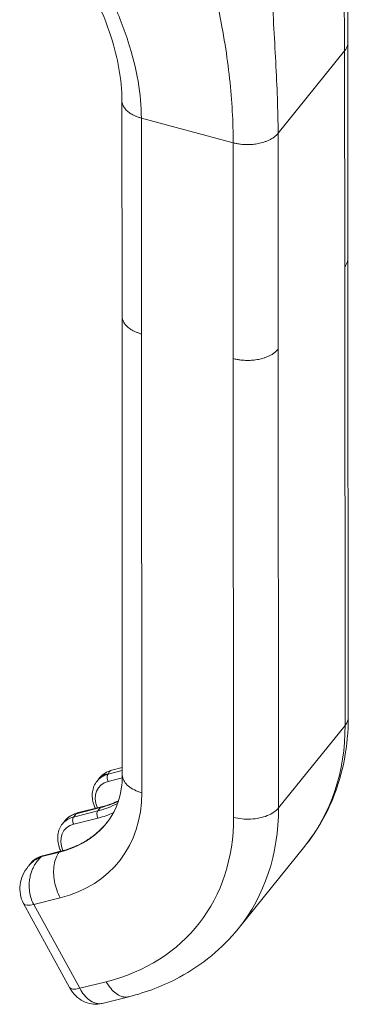
# Model space of a CAD drawing. Units: inches. Extents: x 12 to 413, y 14 to 257.
# Drawn here: x 391 to 392, y 161 to 164 of the extents above; entities that cross this region are included whole.
import ezdxf

# ---------------------------------------------------------------- set-up
doc = ezdxf.new("R2010")
doc.units = ezdxf.units.IN
doc.header["$LTSCALE"] = 25
doc.header["$MEASUREMENT"] = 0
doc.layers.add('Visible (ANSI)', color=7, linetype='Continuous', lineweight=5)
doc.layers.add('Visible Narrow (ANSI)', color=7, linetype='Continuous', lineweight=5)

msp = doc.modelspace()

# ---------------------------------------------------------------- linework, layer by layer
at = {"layer": 'Visible (ANSI)'}
for p, q in [((391.9479, 163.2319), (391.9475, 163.8615)), ((391.2893, 163.063), (391.2889, 163.6926)), ((391.9479, 163.2311), (391.9488, 161.8936)), ((391.2893, 163.0623), (391.2902, 161.7246)), ((391.2902, 161.7464), (391.2592, 161.7386)), ((391.2237, 161.716), (391.2166, 161.7071)), ((391.2298, 161.6317), (391.159, 161.6139)), ((391.116, 161.5823), (391.1238, 161.592)), ((391.6281, 161.2763), (391.8222, 161.5171)), ((391.0585, 161.4892), (391.11, 161.5021)), ((391.0233, 161.4673), (391.0165, 161.4589)), ((391.0023, 161.3498), (391.1363, 161.1052)), ((391.3088, 161.0778), (391.2316, 161.0584))]:
    msp.add_line(p, q, dxfattribs=at)
for centre, major_axis, ratio, start_param, end_param in [((390.9129, 161.8528), (0.3321, -0.2677), 0.739261, 0, 0.000014), ((391.107, 162.0936), (0.7152, -0.5765), 0.739261, 0, 0.000014), ((391.0599, 161.3813), (-0.0576, -0.0315), 0.328283, 6.283096, 6.283185)]:
    msp.add_ellipse(centre, major_axis=major_axis, ratio=ratio, start_param=start_param, end_param=end_param, dxfattribs=at)
for points in [[(391.9434, 164.5822), (391.943, 164.3385), (391.9473, 164.0928), (391.9475, 163.8615)], [(391.2238, 161.716), (391.2238, 161.716), (391.2239, 161.7161), (391.2239, 161.7162)], [(391.2592, 161.7386), (391.2592, 161.7386), (391.2592, 161.7386), (391.2592, 161.7386)]]:
    msp.add_open_spline(points, degree=3, dxfattribs=at)
for points, knots in [([(391.2889, 163.6926), (391.2888, 163.7547), (391.2769, 163.8172), (391.232, 163.9564), (391.1921, 164.039), (391.1502, 164.1294), (391.1458, 164.1384), (391.141, 164.1482)], [0, 0, 0, 0, 0.743934, 0.743934, 1.73242, 1.73242, 1.862571, 1.862571, 1.862571, 1.862571]), ([(391.2893, 163.0629), (391.2893, 163.0629), (391.2893, 163.063), (391.2893, 163.063), (391.2893, 163.063), (391.2893, 163.063), (391.2893, 163.063)], [0.7804014901, 0.7804014901, 0.7804014901, 0.7804014901, 0.78125, 0.78125, 0.78125, 0.7812967689, 0.7812967689, 0.7812967689, 0.7812967689]), ([(391.9488, 161.8936), (391.9488, 161.8102), (391.9335, 161.7283), (391.883, 161.6052), (391.8555, 161.5585), (391.8222, 161.5171)], [0, 0, 0, 0, 0.893654, 0.893654, 1.501, 1.501, 1.501, 1.501]), ([(391.2239, 161.7162), (391.2284, 161.7217), (391.2339, 161.7266), (391.2458, 161.7341), (391.2524, 161.7369), (391.2592, 161.7386)], [0, 0, 0, 0, 0.0653874, 0.0653874, 0.1295656, 0.1295656, 0.1295656, 0.1295656]), ([(391.2449, 161.5851), (391.2667, 161.6122), (391.2814, 161.6455), (391.2892, 161.6974), (391.2902, 161.7107), (391.2902, 161.7246)], [0, 0, 0, 0, 0.5395921, 0.5395921, 0.7143995, 0.7143995, 0.7143995, 0.7143995]), ([(391.2166, 161.7071), (391.2129, 161.7025), (391.2099, 161.6975), (391.2054, 161.6867), (391.2039, 161.6809), (391.2024, 161.6692), (391.2024, 161.6631), (391.2037, 161.6511), (391.205, 161.645), (391.2083, 161.635), (391.2098, 161.631), (391.2117, 161.6271)], [1.0328076, 1.0328076, 1.0328076, 1.0328076, 1.2451251, 1.2451251, 1.4574426, 1.4574426, 1.6697601, 1.6697601, 1.8820776, 1.8820776, 2.0254514, 2.0254514, 2.0254514, 2.0254514]), ([(391.2792, 161.6496), (391.2727, 161.6464), (391.2659, 161.6435), (391.2496, 161.6373), (391.2399, 161.6342), (391.2298, 161.6317)], [2.440777, 2.440777, 2.440777, 2.440777, 2.5161521, 2.5161521, 2.6179939, 2.6179939, 2.6179939, 2.6179939]), ([(391.1238, 161.592), (391.1256, 161.5942), (391.1275, 161.5962), (391.1315, 161.6), (391.1337, 161.6018), (391.1383, 161.6051), (391.1407, 161.6066), (391.1456, 161.6092), (391.1482, 161.6104), (391.1535, 161.6124), (391.1563, 161.6132), (391.159, 161.6139)], [5.2503777, 5.2503777, 5.2503777, 5.2503777, 5.3522195, 5.3522195, 5.4540612, 5.4540612, 5.555903, 5.555903, 5.6577448, 5.6577448, 5.7595865, 5.7595865, 5.7595865, 5.7595865]), ([(391.1112, 161.5024), (391.1093, 161.5063), (391.1077, 161.5103), (391.1045, 161.5203), (391.1031, 161.5263), (391.1018, 161.5384), (391.1019, 161.5445), (391.1034, 161.5562), (391.1049, 161.562), (391.1094, 161.5728), (391.1124, 161.5778), (391.116, 161.5823)], [4.2577615, 4.2577615, 4.2577615, 4.2577615, 4.4011077, 4.4011077, 4.6134252, 4.6134252, 4.8257427, 4.8257427, 5.0380602, 5.0380602, 5.2503777, 5.2503777, 5.2503777, 5.2503777]), ([(391.2453, 161.5857), (391.2388, 161.5776), (391.2317, 161.5699), (391.2165, 161.5556), (391.2084, 161.549), (391.1912, 161.5367), (391.1821, 161.531), (391.1629, 161.5208), (391.1529, 161.5163), (391.132, 161.5083), (391.1212, 161.5049), (391.11, 161.5021)], [2.1087851, 2.1087851, 2.1087851, 2.1087851, 2.2106268, 2.2106268, 2.3124686, 2.3124686, 2.4143104, 2.4143104, 2.5161521, 2.5161521, 2.6179939, 2.6179939, 2.6179939, 2.6179939]), ([(391.0585, 161.4892), (391.0557, 161.4885), (391.053, 161.4877), (391.0477, 161.4857), (391.0451, 161.4845), (391.0401, 161.4818), (391.0377, 161.4804), (391.0332, 161.4771), (391.031, 161.4753), (391.0269, 161.4715), (391.025, 161.4694), (391.0233, 161.4673)], [0.5235988, 0.5235988, 0.5235988, 0.5235988, 0.6254405, 0.6254405, 0.7272823, 0.7272823, 0.8291241, 0.8291241, 0.9309658, 0.9309658, 1.0328076, 1.0328076, 1.0328076, 1.0328076]), ([(391.0023, 161.3498), (390.9978, 161.3581), (390.9947, 161.3672), (390.9914, 161.3856), (390.9912, 161.3951), (390.9936, 161.414), (390.9963, 161.4237), (391.0044, 161.4418), (391.0098, 161.4505), (391.0161, 161.4584)], [0, 0, 0, 0, 0.0861679, 0.0861679, 0.1713339, 0.1713339, 0.2613151, 0.2613151, 0.353417, 0.353417, 0.353417, 0.353417]), ([(391.6281, 161.2763), (391.5818, 161.2189), (391.5229, 161.1704), (391.4108, 161.1099), (391.361, 161.0908), (391.3088, 161.0778)], [0.000037, 0.000037, 0.000037, 0.000037, 0.842304, 0.842304, 1.421812, 1.421812, 1.421812, 1.421812]), ([(391.2316, 161.0584), (391.2234, 161.0564), (391.2148, 161.0557), (391.1981, 161.0571), (391.1899, 161.0591), (391.1743, 161.0656), (391.1667, 161.0703), (391.1528, 161.0819), (391.1465, 161.0891), (391.1395, 161.0996), (391.1378, 161.1023), (391.1363, 161.1051)], [0, 0, 0, 0, 0.0784502, 0.0784502, 0.1559169, 0.1559169, 0.2375021, 0.2375021, 0.3255872, 0.3255872, 0.3548936, 0.3548936, 0.3548936, 0.3548936])]:
    msp.add_open_spline(points, degree=3, knots=knots, dxfattribs=at)
at = {"layer": 'Visible Narrow (ANSI)'}
for p, q in [((391.7441, 163.5966), (391.9382, 163.8374)), ((391.9387, 163.2078), (391.9382, 163.8374)), ((391.5979, 163.798), (391.5979, 163.798)), ((391.5987, 163.7923), (391.5987, 163.7923)), ((391.6061, 163.7238), (391.6061, 163.7238)), ((391.3457, 163.641), (391.6133, 163.569)), ((391.3461, 163.0114), (391.3457, 163.641)), ((391.7445, 162.967), (391.7441, 163.5966)), ((391.6137, 162.9394), (391.6133, 163.569)), ((391.9387, 163.2078), (391.9395, 161.8695)), ((391.3461, 163.0114), (391.347, 161.6731)), ((391.7445, 162.967), (391.7454, 161.6287)), ((391.6137, 162.9394), (391.6146, 161.6011)), ((391.9395, 161.8695), (391.7454, 161.6287)), ((391.2485, 161.7268), (391.2902, 161.7373)), ((391.249, 161.7274), (391.2485, 161.7268)), ((391.2902, 161.7377), (391.249, 161.7274)), ((391.249, 161.706), (391.2901, 161.7163)), ((391.2188, 161.6199), (391.148, 161.6021)), ((391.148, 161.6021), (391.1558, 161.6118)), ((391.2266, 161.6295), (391.1558, 161.6118)), ((391.2188, 161.6199), (391.2266, 161.6295)), ((391.2193, 161.599), (391.1485, 161.5813)), ((391.1063, 161.4994), (391.0548, 161.4865)), ((391.0553, 161.4871), (391.0548, 161.4865)), ((391.0553, 161.4871), (391.1067, 161.5)), ((391.1063, 161.4994), (391.1067, 161.5)), ((391.1094, 161.3663), (391.0322, 161.3469)), ((391.0322, 161.3469), (391.1661, 161.1023)), ((391.2433, 161.1216), (391.1661, 161.1023))]:
    msp.add_line(p, q, dxfattribs=at)
for centre, major_axis, ratio, start_param, end_param in [((391.107, 162.0936), (0.7152, -0.5765), 0.739261, 0.000014, 0.537989), ((391.2932, 161.6453), (-0.0766, 0.0618), 0.739261, 5.773976, 6.283185), ((391.2555, 161.7141), (0.0037, -0.015), 0.587982, 3.559503, 5.1303), ((391.2867, 161.6372), (-0.0646, 0.0521), 0.739261, 5.773976, 7.233018), ((390.8713, 161.8012), (0.4087, -0.3294), 0.739261, 5.773976, 6.821174), ((391.0447, 161.9379), (0.2989, -0.2409), 0.739261, 5.773976, 5.979428), ((391.0525, 161.9475), (0.2989, -0.2409), 0.739261, 5.773976, 5.958604), ((391.2336, 161.6167), (-0.0037, 0.015), 0.587982, 0, 0.41791), ((391.1927, 161.5206), (-0.0766, 0.0618), 0.739261, 5.773976, 6.283185), ((391.2004, 161.5302), (-0.0766, 0.0618), 0.739261, 5.773976, 6.283185), ((391.155, 161.5894), (-0.0037, 0.015), 0.587982, 0.41791, 1.988708), ((391.1628, 161.599), (-0.0037, 0.015), 0.587982, 0, 0.41791), ((391.2258, 161.6071), (-0.0037, 0.015), 0.587982, 0.41791, 1.988708), ((391.0382, 161.9298), (0.3109, -0.2506), 0.739261, 5.773976, 5.925314), ((390.9129, 161.8528), (0.7152, -0.5765), 0.739261, 0.000014, 0.537989), ((391.1862, 161.5125), (-0.0646, 0.0521), 0.739261, 5.773976, 7.231786), ((390.9129, 161.8528), (0.3321, -0.2677), 0.739261, 5.773976, 6.283185), ((390.9133, 161.8533), (0.3321, -0.2677), 0.739261, 5.773976, 6.282037), ((390.8713, 161.8012), (0.6386, -0.5147), 0.739261, 5.773976, 6.821174), ((391.3908, 161.9352), (0.3833, -0.3089), 0.739261, 6.165492, 6.165494), ((391.0999, 161.4055), (-0.0766, 0.0618), 0.739261, 5.773976, 6.283185), ((391.0623, 161.4743), (-0.0037, 0.015), 0.587982, 0, 0.41791), ((391.1137, 161.4872), (-0.0037, 0.015), 0.587982, 0, 0.41791), ((391.0599, 161.3813), (-0.0576, -0.0315), 0.328283, 0, 0.898888), ((391.1938, 161.1367), (-0.0576, -0.0315), 0.328244, 0.000029, 0.898882)]:
    msp.add_ellipse(centre, major_axis=major_axis, ratio=ratio, start_param=start_param, end_param=end_param, dxfattribs=at)
for points, knots in [([(391.9382, 163.8374), (391.9382, 163.9055), (391.9367, 163.9756), (391.935, 164.0504), (391.9333, 164.1251), (391.9317, 164.2044), (391.9305, 164.2863), (391.9293, 164.3681), (391.9287, 164.4526), (391.9267, 164.5451)], [0, 0, 0, 0, 0.333333, 0.333333, 0.333333, 0.666667, 0.666667, 0.666667, 1, 1, 1, 1]), ([(391.7441, 163.5966), (391.7441, 163.6646), (391.7411, 163.733), (391.7373, 163.8051), (391.7335, 163.8772), (391.729, 163.953), (391.7257, 164.0322), (391.7223, 164.1114), (391.7202, 164.194), (391.7187, 164.2871)], [0, 0, 0, 0, 0.333333, 0.333333, 0.333333, 0.666667, 0.666667, 0.666667, 1, 1, 1, 1]), ([(391.6133, 163.569), (391.6133, 163.6294), (391.6099, 163.6915), (391.6029, 163.7565), (391.5958, 163.8215), (391.5851, 163.8892), (391.5705, 163.9596), (391.556, 164.03), (391.5376, 164.1031), (391.514, 164.1823)], [0, 0, 0, 0, 0.333333, 0.333333, 0.333333, 0.666667, 0.666667, 0.666667, 1, 1, 1, 1]), ([(391.3457, 163.641), (391.3457, 163.6752), (391.3427, 163.7112), (391.3362, 163.7486), (391.3297, 163.7861), (391.3199, 163.8251), (391.3065, 163.8661), (391.2931, 163.907), (391.2762, 163.9498), (391.2564, 163.9945), (391.2367, 164.0393), (391.2142, 164.086), (391.1891, 164.1371)], [0, 0, 0, 0, 0.25, 0.25, 0.25, 0.5, 0.5, 0.5, 0.75, 0.75, 0.75, 1, 1, 1, 1]), ([(391.9382, 163.8374), (391.9405, 163.8402), (391.944, 163.8457), (391.9467, 163.8533), (391.9474, 163.8584), (391.9475, 163.861), (391.9475, 163.8615)], [0, 0, 0, 0, 0.0666667, 0.1333333, 0.2, 0.2128455, 0.2128455, 0.2128455, 0.2128455]), ([(391.2889, 163.6926), (391.2889, 163.6926), (391.2889, 163.6916), (391.289, 163.6896), (391.2894, 163.6867), (391.29, 163.684), (391.2908, 163.6813), (391.2921, 163.678), (391.2942, 163.674), (391.2972, 163.6695), (391.3008, 163.6653), (391.3049, 163.6614), (391.3096, 163.6576), (391.3149, 163.6539), (391.321, 163.6504), (391.328, 163.6471), (391.3361, 163.6439), (391.3423, 163.6419), (391.3457, 163.641)], [0.2187032, 0.2187032, 0.2187032, 0.2187032, 0.21875, 0.25, 0.28125, 0.3125, 0.34375, 0.375, 0.4375, 0.5, 0.5625, 0.625, 0.6875, 0.75, 0.8125, 0.875, 0.9375, 1, 1, 1, 1]), ([(391.9479, 163.2319), (391.9479, 163.2314), (391.9479, 163.231), (391.9479, 163.2306), (391.9478, 163.2284), (391.9475, 163.226), (391.9468, 163.2236), (391.9462, 163.2212), (391.9453, 163.2186), (391.944, 163.216), (391.9427, 163.2133), (391.9409, 163.2106), (391.9387, 163.2078)], [0.7871545, 0.7871545, 0.7871545, 0.7871545, 0.8, 0.8, 0.8, 0.8666667, 0.8666667, 0.8666667, 0.9333333, 0.9333333, 0.9333333, 1, 1, 1, 1]), ([(391.3461, 163.0114), (391.3428, 163.0123), (391.3396, 163.0133), (391.3367, 163.0143), (391.3338, 163.0153), (391.3312, 163.0164), (391.3286, 163.0175), (391.3261, 163.0186), (391.3238, 163.0197), (391.3216, 163.0208), (391.3194, 163.022), (391.3174, 163.0232), (391.3155, 163.0243), (391.3136, 163.0255), (391.3118, 163.0268), (391.3101, 163.028), (391.3084, 163.0292), (391.3069, 163.0305), (391.3054, 163.0318), (391.304, 163.0331), (391.3026, 163.0344), (391.3013, 163.0358), (391.3, 163.0371), (391.2988, 163.0385), (391.2977, 163.04), (391.2966, 163.0414), (391.2956, 163.0429), (391.2947, 163.0444), (391.2938, 163.046), (391.2929, 163.0476), (391.2922, 163.0492), (391.2919, 163.05), (391.2915, 163.0509), (391.2912, 163.0518), (391.2909, 163.0526), (391.2907, 163.0535), (391.2904, 163.0544), (391.2902, 163.0553), (391.29, 163.0562), (391.2898, 163.0571), (391.2897, 163.0581), (391.2895, 163.059), (391.2894, 163.06), (391.2894, 163.061), (391.2893, 163.0619), (391.2893, 163.0629)], [0, 0, 0, 0, 0.0625, 0.0625, 0.0625, 0.125, 0.125, 0.125, 0.1875, 0.1875, 0.1875, 0.25, 0.25, 0.25, 0.3125, 0.3125, 0.3125, 0.375, 0.375, 0.375, 0.4375, 0.4375, 0.4375, 0.5, 0.5, 0.5, 0.5625, 0.5625, 0.5625, 0.625, 0.625, 0.625, 0.65625, 0.65625, 0.65625, 0.6875, 0.6875, 0.6875, 0.71875, 0.71875, 0.71875, 0.75, 0.75, 0.75, 0.7804015, 0.7804015, 0.7804015, 0.7804015]), ([(391.7445, 162.967), (391.7423, 162.9642), (391.7398, 162.9616), (391.7371, 162.9593), (391.7345, 162.9571), (391.7317, 162.955), (391.7289, 162.9532), (391.726, 162.9513), (391.7231, 162.9497), (391.7203, 162.9482), (391.7174, 162.9468), (391.7145, 162.9455), (391.7116, 162.9443), (391.7088, 162.9432), (391.706, 162.9422), (391.7032, 162.9413), (391.7004, 162.9404), (391.6976, 162.9396), (391.6949, 162.9389), (391.6922, 162.9382), (391.6895, 162.9376), (391.6868, 162.9371), (391.6841, 162.9365), (391.6815, 162.9361), (391.6788, 162.9357), (391.6761, 162.9353), (391.6734, 162.935), (391.6707, 162.9348), (391.668, 162.9345), (391.6653, 162.9343), (391.6625, 162.9342), (391.6597, 162.9341), (391.6568, 162.934), (391.6539, 162.9341), (391.651, 162.9341), (391.648, 162.9342), (391.6449, 162.9344), (391.6417, 162.9346), (391.6385, 162.9349), (391.6352, 162.9353), (391.6319, 162.9357), (391.6284, 162.9362), (391.6248, 162.9369), (391.6213, 162.9375), (391.6176, 162.9384), (391.6137, 162.9394)], [0, 0, 0, 0, 0.066667, 0.066667, 0.066667, 0.133333, 0.133333, 0.133333, 0.2, 0.2, 0.2, 0.266667, 0.266667, 0.266667, 0.333333, 0.333333, 0.333333, 0.4, 0.4, 0.4, 0.466667, 0.466667, 0.466667, 0.533333, 0.533333, 0.533333, 0.6, 0.6, 0.6, 0.666667, 0.666667, 0.666667, 0.733333, 0.733333, 0.733333, 0.8, 0.8, 0.8, 0.866667, 0.866667, 0.866667, 0.933333, 0.933333, 0.933333, 1, 1, 1, 1]), ([(391.2239, 161.7162), (391.2243, 161.7166), (391.2247, 161.7171), (391.225, 161.7175), (391.2282, 161.7209), (391.2319, 161.7232), (391.2362, 161.7249), (391.2404, 161.7266), (391.2452, 161.7277), (391.249, 161.7274)], [0.6467072, 0.6467072, 0.6467072, 0.6467072, 0.6666667, 0.6666667, 0.6666667, 0.8333333, 0.8333333, 0.8333333, 1, 1, 1, 1]), ([(391.2592, 161.7386), (391.257, 161.7381), (391.255, 161.7369), (391.2533, 161.7352), (391.2512, 161.733), (391.2492, 161.7299), (391.249, 161.7274)], [0.6995873, 0.6995873, 0.6995873, 0.6995873, 0.8333333, 0.8333333, 0.8333333, 1, 1, 1, 1]), ([(391.347, 161.6731), (391.3314, 161.6773), (391.3042, 161.6905), (391.2911, 161.7114), (391.2902, 161.723), (391.2902, 161.7246)], [0, 0, 0, 0, 0.3333333, 0.6666667, 0.7212993, 0.7212993, 0.7212993, 0.7212993]), ([(391.0548, 161.4865), (391.0528, 161.4857), (391.0507, 161.4848), (391.0486, 161.4838), (391.0464, 161.4828), (391.0443, 161.4816), (391.042, 161.4804), (391.0398, 161.4791), (391.0376, 161.4777), (391.0353, 161.4761), (391.033, 161.4745), (391.0307, 161.4728), (391.0283, 161.4708), (391.026, 161.4689), (391.0237, 161.4667), (391.0214, 161.4643), (391.0196, 161.4625), (391.0178, 161.4605), (391.0161, 161.4584)], [0, 0, 0, 0, 0.0833333, 0.0833333, 0.0833333, 0.1666667, 0.1666667, 0.1666667, 0.25, 0.25, 0.25, 0.3333333, 0.3333333, 0.3333333, 0.4166667, 0.4166667, 0.4166667, 0.4809675, 0.4809675, 0.4809675, 0.4809675]), ([(391.0548, 161.4865), (391.0533, 161.4852), (391.0518, 161.4838), (391.0502, 161.4822), (391.0486, 161.4807), (391.0471, 161.479), (391.0455, 161.4772), (391.0439, 161.4754), (391.0423, 161.4734), (391.0407, 161.4713), (391.0391, 161.4691), (391.0375, 161.4668), (391.0359, 161.4642), (391.0343, 161.4616), (391.0327, 161.4588), (391.0312, 161.4557), (391.0296, 161.4526), (391.0281, 161.4491), (391.0267, 161.4454), (391.0253, 161.4417), (391.024, 161.4377), (391.0229, 161.4334), (391.0217, 161.4291), (391.0207, 161.4245), (391.02, 161.4195), (391.0193, 161.4146), (391.0188, 161.4093), (391.0187, 161.4035), (391.0186, 161.3978), (391.0189, 161.3916), (391.0198, 161.3852), (391.0207, 161.3787), (391.0222, 161.372), (391.0242, 161.3655), (391.0263, 161.3591), (391.0289, 161.3528), (391.0322, 161.3469)], [0, 0, 0, 0, 0.083333, 0.083333, 0.083333, 0.166667, 0.166667, 0.166667, 0.25, 0.25, 0.25, 0.333333, 0.333333, 0.333333, 0.416667, 0.416667, 0.416667, 0.5, 0.5, 0.5, 0.583333, 0.583333, 0.583333, 0.666667, 0.666667, 0.666667, 0.75, 0.75, 0.75, 0.833333, 0.833333, 0.833333, 0.916667, 0.916667, 0.916667, 1, 1, 1, 1]), ([(391.3088, 161.0778), (391.3068, 161.0773), (391.2948, 161.0754), (391.2706, 161.0838), (391.2511, 161.1074), (391.2433, 161.1216)], [0.266765, 0.266765, 0.266765, 0.266765, 0.3333333, 0.6666667, 1, 1, 1, 1]), ([(391.1661, 161.1023), (391.1739, 161.0881), (391.1836, 161.0762), (391.194, 161.0684), (391.2044, 161.0606), (391.2154, 161.0568), (391.2256, 161.0575), (391.2276, 161.0576), (391.2296, 161.0579), (391.2316, 161.0584)], [0, 0, 0, 0, 0.3333333, 0.3333333, 0.3333333, 0.6666667, 0.6666667, 0.6666667, 0.733235, 0.733235, 0.733235, 0.733235])]:
    msp.add_open_spline(points, degree=3, knots=knots, dxfattribs=at)
for points in [[(391.6133, 163.569), (391.6171, 163.568), (391.6245, 163.5663), (391.6349, 163.5647), (391.6445, 163.5639), (391.6536, 163.5636), (391.6621, 163.5638), (391.6703, 163.5643), (391.6784, 163.5652), (391.6864, 163.5666), (391.6945, 163.5684), (391.7027, 163.5707), (391.7112, 163.5738), (391.7198, 163.5777), (391.7285, 163.5826), (391.7369, 163.5887), (391.7419, 163.5938), (391.7441, 163.5966)], [(391.9488, 161.8936), (391.9488, 161.8853), (391.9456, 161.877), (391.9395, 161.8695)], [(391.7454, 161.6287), (391.7382, 161.6197), (391.7153, 161.6039), (391.6652, 161.5933), (391.6302, 161.5969), (391.6146, 161.6011)], [(391.1094, 161.3663), (391.1016, 161.3805), (391.0899, 161.4138), (391.0887, 161.4648), (391.0991, 161.4904), (391.1063, 161.4994)]]:
    msp.add_open_spline(points, degree=3, dxfattribs=at)

doc.saveas('drawing.dxf')
